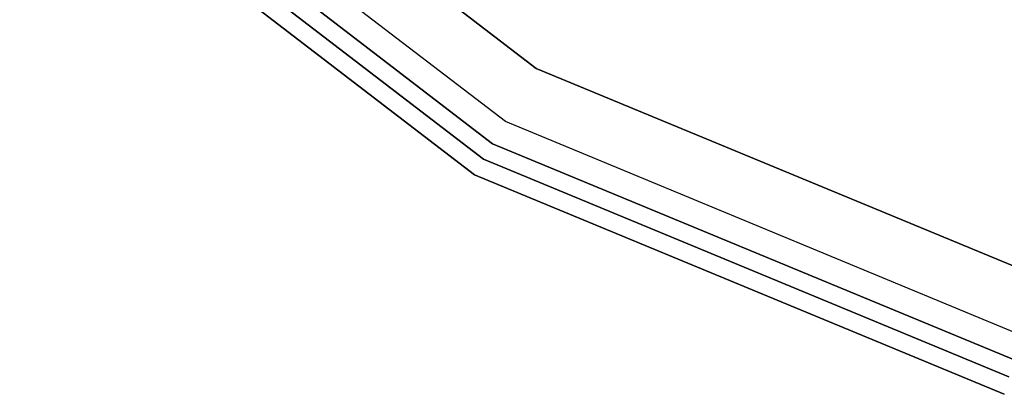
# Model space of a CAD drawing. Extents: x 0 to 213, y 0 to 164.
# Drawn here: x 19 to 23, y 146 to 148 of the extents above; entities that cross this region are included whole.
import ezdxf

# ---------------------------------------------------------------- set-up
doc = ezdxf.new("R2010")
doc.units = 0
doc.header["$LTSCALE"] = 30
doc.header["$MEASUREMENT"] = 0
for name, color, linetype in [('1', 4, 'CONTINUOUS'), ('AFUCH-3-SIFB', 5, 'CONTINUOUS'), ('AFUCH-3-STFB', 5, 'CONTINUOUS')]:
    doc.layers.add(name, color=color, linetype=linetype)

# ---------------------------------------------------------------- blocks, each defined once
blk = doc.blocks.new('KMP18RC')
at = {"layer": 'AFUCH-3-SIFB'}
for points, invisible_edges in [([(-6.2539, -6.2539, 2.019), (-4.4222, -7.6594, 2.019), (-4.3739, -7.5759, 2), (-6.1857, -6.1857, 2)], 3), ([(-6.3117, -6.3117, 2.0732), (-4.4631, -7.7303, 2.0732), (-4.4222, -7.6594, 2.019), (-6.2539, -6.2539, 2.019)], 6), ([(-6.3504, -6.3504, 2.1543), (-4.4904, -7.7776, 2.1543), (-4.4631, -7.7303, 2.0732), (-6.3117, -6.3117, 2.0732)], 3), ([(-6.364, -6.364, 2.25), (-4.5, -7.7942, 2.25), (-4.4904, -7.7776, 2.1543), (-6.3504, -6.3504, 2.1543)], 6), ([(-6.364, -6.364, 17.5), (-4.5, -7.7942, 17.5), (-4.5, -7.7942, 2.25), (-6.364, -6.364, 2.25)], 2), ([(-4.4222, -7.6594, 2.019), (-2.2891, -8.543, 2.019), (-2.2641, -8.4498, 2), (-4.3739, -7.5759, 2)], 11), ([(-4.4631, -7.7303, 2.0732), (-2.3103, -8.622, 2.0732), (-2.2891, -8.543, 2.019), (-4.4222, -7.6594, 2.019)], 14), ([(-4.4904, -7.7776, 2.1543), (-2.3244, -8.6748, 2.1543), (-2.3103, -8.622, 2.0732), (-4.4631, -7.7303, 2.0732)], 11), ([(-4.5, -7.7942, 2.25), (-2.3294, -8.6933, 2.25), (-2.3244, -8.6748, 2.1543), (-4.4904, -7.7776, 2.1543)], 14), ([(-4.5, -7.7942, 17.5), (-2.3294, -8.6933, 17.5), (-2.3294, -8.6933, 2.25), (-4.5, -7.7942, 2.25)], 10)]:
    blk.add_3dface(points, dxfattribs=dict(at, invisible_edges=invisible_edges))
at = {"layer": 'AFUCH-3-STFB'}
for points, invisible_edges in [([(-4.2478, 7.3575, 18), (-2.1988, 8.2062, 18), (-2.1988, -8.2062, 18), (-4.2478, -7.3575, 18)], 10), ([(-6.0074, 6.0074, 18), (-4.2478, 7.3575, 18), (-4.2478, -7.3575, 18), (-6.0074, -6.0074, 18)], 10), ([(-6.0074, -6.0074, 18), (-4.2478, -7.3575, 18), (-4.3443, -7.5246, 17.9619), (-6.1438, -6.1438, 17.9619)], 6), ([(-6.1438, -6.1438, 17.9619), (-4.3443, -7.5246, 17.9619), (-4.4261, -7.6663, 17.8536), (-6.2595, -6.2595, 17.8536)], 3), ([(-6.2595, -6.2595, 17.8536), (-4.4261, -7.6663, 17.8536), (-4.4808, -7.761, 17.6913), (-6.3368, -6.3368, 17.6913)], 6), ([(-6.3368, -6.3368, 17.6913), (-4.4808, -7.761, 17.6913), (-4.5, -7.7942, 17.5), (-6.364, -6.364, 17.5)], 3), ([(-4.2478, -7.3575, 18), (-2.1988, -8.2062, 18), (-2.2488, -8.3926, 17.9619), (-4.3443, -7.5246, 17.9619)], 14), ([(-4.3443, -7.5246, 17.9619), (-2.2488, -8.3926, 17.9619), (-2.2911, -8.5507, 17.8536), (-4.4261, -7.6663, 17.8536)], 11), ([(-4.4261, -7.6663, 17.8536), (-2.2911, -8.5507, 17.8536), (-2.3194, -8.6563, 17.6913), (-4.4808, -7.761, 17.6913)], 14), ([(-4.4808, -7.761, 17.6913), (-2.3194, -8.6563, 17.6913), (-2.3294, -8.6933, 17.5), (-4.5, -7.7942, 17.5)], 11)]:
    blk.add_3dface(points, dxfattribs=dict(at, invisible_edges=invisible_edges))

msp = doc.modelspace()

# ---------------------------------------------------------------- block references
at = {"layer": '1'}
msp.add_blockref('KMP18RC', (25.1854, 154.7126), dxfattribs=at)

doc.saveas('drawing.dxf')
